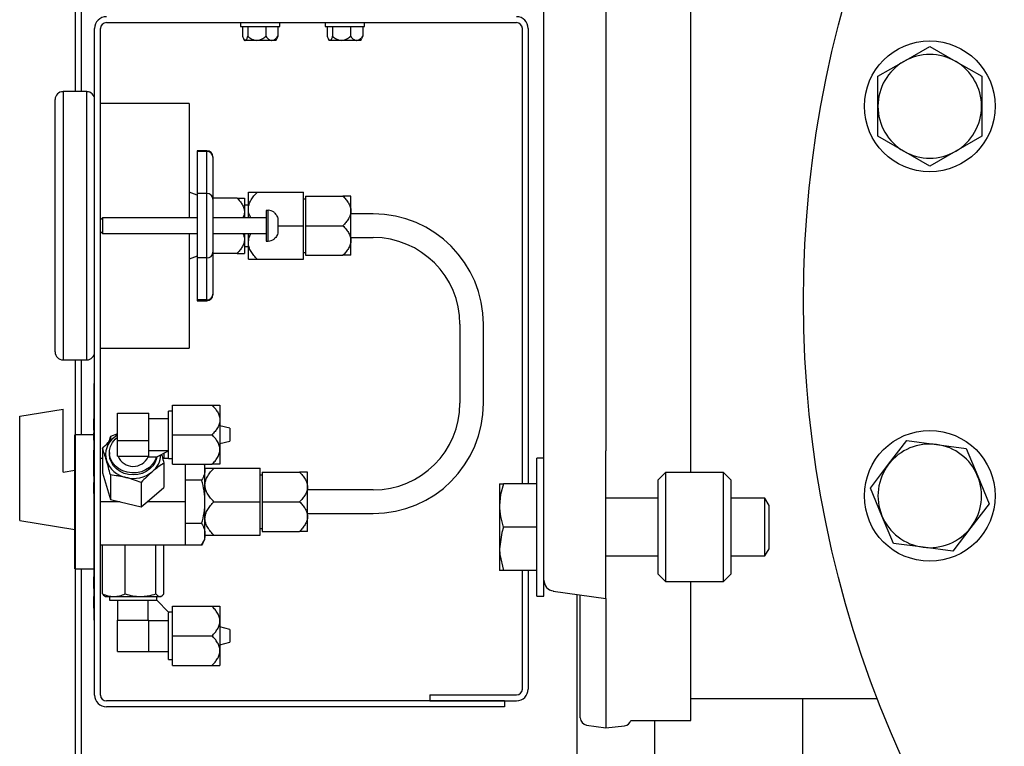
# Model space of a CAD drawing. Units: millimetres. Extents: x 527 to 844, y 482 to 719.
# Drawn here: x 806 to 816, y 621 to 629 of the extents above; entities that cross this region are included whole.
import ezdxf

# ---------------------------------------------------------------- set-up
doc = ezdxf.new("R2010")
doc.units = ezdxf.units.MM
doc.linetypes.add('SLD-Solid', pattern=[0])
doc.layers.add('CENTER', color=7, linetype='Continuous')

msp = doc.modelspace()

# ---------------------------------------------------------------- linework, layer by layer
at = {"color": 7}
for p, q in [((806.387, 633.343), (806.387, 627.741)), ((806.457, 627.741), (806.457, 633.021)), ((806.387, 624.833), (806.387, 617.866)), ((806.457, 624.02), (806.457, 624.833)), ((806.457, 618.189), (806.457, 622.567)), ((811.832, 617.543), (811.832, 622.289)), ((811.832, 617.543), (811.832, 622.289)), ((812.675, 617.543), (812.675, 620.923))]:
    msp.add_line(p, q, dxfattribs=at)
at = {"color": 7, "linetype": 'SLD-Solid'}
for p, q in [((813.067, 625.47), (813.067, 629.994)), ((812.142, 629.808), (812.142, 623.978)), ((811.473, 627.584), (811.473, 629.258)), ((815.376, 628.069), (815.657, 628.232)), ((815.657, 628.232), (815.938, 628.069)), ((815.095, 627.907), (815.376, 628.069)), ((815.938, 628.069), (816.22, 627.907)), ((815.095, 627.582), (815.095, 627.907)), ((816.22, 627.907), (816.22, 627.582)), ((811.473, 625.206), (811.473, 627.584)), ((811.473, 625.206), (811.473, 627.584)), ((815.095, 627.257), (815.095, 627.582)), ((816.22, 627.582), (816.22, 627.257)), ((815.376, 627.095), (815.095, 627.257)), ((816.22, 627.257), (815.938, 627.095)), ((815.657, 626.933), (815.376, 627.095)), ((815.938, 627.095), (815.657, 626.933)), ((813.067, 623.61), (813.067, 625.47)), ((811.473, 623.767), (811.473, 625.206)), ((811.473, 623.767), (811.473, 625.206)), ((812.142, 623.978), (812.142, 623.847)), ((815.211, 623.7), (815.408, 623.958)), ((815.408, 623.958), (815.73, 623.915)), ((811.473, 623.767), (811.473, 623.899)), ((811.473, 623.767), (811.473, 623.899)), ((812.142, 623.619), (812.142, 623.847)), ((815.73, 623.915), (816.052, 623.873)), ((816.052, 623.873), (816.177, 623.573)), ((811.473, 623.767), (811.394, 623.767)), ((811.394, 623.667), (811.394, 623.767)), ((811.394, 623.667), (811.394, 623.767)), ((811.473, 623.767), (811.394, 623.767)), ((811.473, 623.667), (811.473, 623.767)), ((811.473, 623.667), (811.473, 623.767)), ((811.394, 622.271), (811.394, 623.667)), ((811.394, 622.271), (811.394, 623.667)), ((811.473, 622.271), (811.473, 623.667)), ((811.473, 622.271), (811.473, 623.667)), ((815.013, 623.442), (815.211, 623.7)), ((812.142, 622.246), (812.142, 623.619)), ((812.792, 623.61), (812.713, 623.531)), ((812.713, 622.763), (812.713, 623.531)), ((812.792, 623.61), (812.792, 622.724)), ((813.421, 623.61), (812.792, 623.61)), ((813.421, 622.724), (813.421, 623.61)), ((813.5, 623.531), (813.421, 623.61)), ((813.5, 623.531), (813.5, 622.763)), ((816.177, 623.573), (816.301, 623.273)), ((810.991, 623.488), (811.033, 623.488)), ((810.991, 623.488), (810.991, 623.253)), ((811.394, 623.488), (811.033, 623.488)), ((815.137, 623.142), (815.013, 623.442)), ((812.713, 623.332), (812.142, 623.332)), ((813.868, 623.332), (813.5, 623.332)), ((813.914, 623.253), (813.868, 623.332)), ((813.868, 623.29), (813.868, 623.332)), ((810.991, 623.253), (810.991, 622.785)), ((813.868, 622.707), (813.868, 623.29)), ((813.914, 623.222), (813.914, 623.253)), ((813.914, 622.785), (813.914, 623.222)), ((816.301, 623.273), (816.103, 623.015)), ((815.262, 622.842), (815.137, 623.142)), ((811.394, 623.019), (811.033, 623.019)), ((816.103, 623.015), (815.906, 622.758)), ((810.991, 622.785), (810.991, 622.55)), ((813.868, 622.707), (813.914, 622.785)), ((815.584, 622.8), (815.262, 622.842)), ((815.906, 622.758), (815.584, 622.8)), ((812.142, 622.707), (812.713, 622.707)), ((812.713, 622.507), (812.713, 622.763)), ((812.792, 622.724), (812.792, 622.429)), ((813.421, 622.429), (813.421, 622.724)), ((813.5, 622.763), (813.5, 622.507)), ((813.5, 622.707), (813.868, 622.707)), ((811.033, 622.55), (810.991, 622.55)), ((811.394, 622.55), (811.033, 622.55)), ((812.713, 622.507), (812.792, 622.429)), ((813.421, 622.429), (813.5, 622.507)), ((812.792, 622.429), (813.421, 622.429)), ((813.067, 620.923), (813.067, 622.429)), ((811.394, 622.271), (811.473, 622.271)), ((811.574, 622.326), (812.142, 622.246)), ((811.866, 620.951), (811.866, 622.285)), ((812.142, 622.246), (812.142, 620.844)), ((813.067, 621.159), (815.089, 621.159)), ((811.934, 620.873), (812.142, 620.844)), ((812.142, 620.844), (812.347, 620.865)), ((812.415, 620.923), (813.067, 620.923))]:
    msp.add_line(p, q, dxfattribs=at)
at = {"color": 7, "linetype": 'Continuous'}
for p, q in [((806.727, 628.489), (811.174, 628.489)), ((808.182, 628.489), (808.182, 628.446)), ((808.182, 628.446), (808.609, 628.446)), ((808.202, 628.446), (808.202, 628.342)), ((808.262, 628.446), (808.262, 628.342)), ((808.455, 628.446), (808.455, 628.342)), ((808.588, 628.446), (808.588, 628.342)), ((808.609, 628.446), (808.609, 628.489)), ((809.1, 628.489), (809.1, 628.446)), ((809.1, 628.446), (809.528, 628.446)), ((809.121, 628.446), (809.121, 628.342)), ((809.181, 628.446), (809.181, 628.342)), ((809.374, 628.446), (809.374, 628.342)), ((809.507, 628.446), (809.507, 628.342)), ((809.528, 628.446), (809.528, 628.489)), ((806.599, 621.198), (806.599, 628.425)), ((806.663, 621.198), (806.663, 628.425)), ((808.588, 628.342), (808.575, 628.313)), ((809.507, 628.342), (809.493, 628.313)), ((811.238, 628.425), (811.238, 623.488)), ((811.303, 628.425), (811.303, 623.488)), ((808.215, 628.312), (808.224, 628.296)), ((808.232, 628.296), (808.224, 628.296)), ((808.359, 628.296), (808.232, 628.296)), ((808.522, 628.296), (808.359, 628.296)), ((808.566, 628.296), (808.522, 628.296)), ((808.566, 628.296), (808.576, 628.312)), ((809.134, 628.312), (809.143, 628.296)), ((809.151, 628.296), (809.143, 628.296)), ((809.277, 628.296), (809.151, 628.296)), ((809.44, 628.296), (809.277, 628.296)), ((809.485, 628.296), (809.44, 628.296)), ((809.485, 628.296), (809.494, 628.312)), ((806.257, 627.741), (806.257, 626.287)), ((806.514, 627.741), (806.257, 627.741)), ((806.514, 626.287), (806.514, 627.741)), ((806.172, 626.287), (806.172, 627.655)), ((807.625, 627.612), (806.663, 627.612)), ((807.625, 627.612), (807.625, 626.372)), ((807.711, 627.099), (807.711, 627.091)), ((807.818, 627.099), (807.711, 627.099)), ((807.711, 627.091), (807.711, 626.637)), ((807.818, 627.091), (807.711, 627.091)), ((807.818, 627.091), (807.818, 627.099)), ((807.818, 626.637), (807.818, 627.091)), ((807.882, 627.035), (807.882, 627.029)), ((807.882, 627.029), (807.882, 626.575)), ((807.711, 626.617), (807.625, 626.65)), ((807.711, 626.637), (807.711, 625.937)), ((807.818, 626.637), (807.711, 626.637)), ((807.818, 625.937), (807.818, 626.637)), ((808.267, 626.468), (808.267, 626.65)), ((808.364, 626.65), (808.865, 626.65)), ((808.865, 626.287), (808.865, 626.65)), ((808.144, 626.586), (807.882, 626.586)), ((807.882, 626.575), (807.882, 625.998)), ((808.224, 626.586), (808.224, 626.436)), ((808.887, 626.575), (808.865, 626.575)), ((808.887, 626.607), (808.887, 626.287)), ((808.887, 626.607), (809.293, 626.607)), ((809.378, 626.447), (809.378, 626.607)), ((808.267, 626.511), (808.224, 626.511)), ((808.224, 626.436), (808.224, 626.372)), ((808.267, 626.372), (808.267, 626.468)), ((808.459, 626.453), (808.459, 626.12)), ((808.481, 626.453), (808.459, 626.453)), ((808.481, 626.12), (808.481, 626.453)), ((808.545, 626.432), (808.545, 626.431)), ((809.378, 626.126), (809.378, 626.447)), ((809.62, 626.415), (809.378, 626.415)), ((806.685, 626.372), (806.663, 626.351)), ((806.685, 626.372), (806.685, 626.287)), ((807.711, 626.372), (806.685, 626.372)), ((808.459, 626.372), (807.882, 626.372)), ((808.587, 626.343), (808.587, 626.231)), ((806.172, 624.918), (806.172, 626.287)), ((806.257, 626.287), (806.257, 624.833)), ((806.514, 624.833), (806.514, 626.287)), ((806.663, 626.223), (806.685, 626.201)), ((806.685, 626.287), (806.685, 626.201)), ((806.685, 626.201), (807.711, 626.201)), ((807.625, 626.201), (807.625, 624.961)), ((807.882, 626.201), (808.459, 626.201)), ((808.224, 626.201), (808.224, 626.137)), ((808.267, 626.105), (808.267, 626.201)), ((808.587, 626.287), (808.865, 626.287)), ((808.865, 625.923), (808.865, 626.287)), ((808.887, 626.287), (808.887, 625.966)), ((808.887, 626.287), (809.293, 626.287)), ((808.224, 626.137), (808.224, 625.987)), ((808.267, 625.923), (808.267, 626.105)), ((808.459, 626.12), (808.481, 626.12)), ((808.545, 626.143), (808.545, 626.141)), ((809.378, 626.158), (809.62, 626.158)), ((809.378, 625.966), (809.378, 626.126)), ((807.882, 625.998), (807.882, 625.544)), ((808.144, 625.987), (807.882, 625.987)), ((808.224, 626.062), (808.267, 626.062)), ((808.865, 625.998), (808.887, 625.998)), ((807.711, 625.956), (807.625, 625.923)), ((807.711, 625.937), (807.711, 625.482)), ((807.818, 625.937), (807.711, 625.937)), ((807.818, 625.482), (807.818, 625.937)), ((808.364, 625.923), (808.865, 625.923)), ((808.887, 625.966), (809.293, 625.966)), ((807.711, 625.482), (807.711, 625.474)), ((807.818, 625.482), (807.711, 625.482)), ((807.711, 625.474), (807.818, 625.474)), ((807.818, 625.474), (807.818, 625.482)), ((807.882, 625.544), (807.882, 625.538)), ((810.561, 625.218), (810.561, 624.363)), ((810.818, 624.363), (810.818, 625.218)), ((806.663, 624.961), (807.625, 624.961)), ((806.257, 624.833), (806.514, 624.833)), ((806.595, 623.294), (806.595, 624.576)), ((806.599, 624.576), (806.595, 624.576)), ((805.787, 624.223), (806.257, 624.297)), ((806.257, 623.615), (806.257, 624.297)), ((807.402, 623.764), (807.402, 624.277)), ((807.445, 624.277), (807.402, 624.277)), ((807.445, 624.341), (807.872, 624.341)), ((807.445, 624.02), (807.445, 624.341)), ((807.958, 624.341), (807.958, 624.181)), ((805.787, 623.089), (805.787, 624.223)), ((806.595, 624.243), (806.588, 624.243)), ((806.588, 624.239), (806.595, 624.239)), ((806.588, 624.193), (806.588, 624.179)), ((806.588, 624.193), (806.595, 624.193)), ((806.588, 624.179), (806.588, 624.169)), ((806.588, 624.179), (806.595, 624.179)), ((806.588, 624.169), (806.588, 624.163)), ((806.588, 624.169), (806.595, 624.169)), ((806.847, 624.254), (807.189, 624.254)), ((806.847, 623.958), (806.847, 624.254)), ((807.189, 624.106), (807.189, 624.254)), ((807.402, 624.192), (807.189, 624.192)), ((807.958, 624.181), (807.958, 623.86)), ((806.588, 624.163), (806.588, 624.133)), ((806.588, 624.163), (806.595, 624.163)), ((806.588, 624.133), (806.588, 624.122)), ((806.588, 624.133), (806.595, 624.133)), ((806.588, 624.122), (806.588, 624.111)), ((806.588, 624.122), (806.595, 624.122)), ((806.588, 624.111), (806.588, 624.105)), ((806.588, 624.111), (806.595, 624.111)), ((806.588, 624.105), (806.588, 624.09)), ((806.588, 624.105), (806.595, 624.105)), ((806.588, 624.09), (806.588, 624.069)), ((806.588, 624.09), (806.595, 624.09)), ((806.588, 624.069), (806.595, 624.069)), ((806.588, 624.061), (806.588, 624.061)), ((807.189, 623.958), (807.189, 624.106)), ((808.065, 624.09), (807.958, 624.117)), ((808.065, 624.09), (808.065, 623.951)), ((806.385, 623.294), (806.385, 624.02)), ((806.588, 624.02), (806.385, 624.02)), ((806.588, 624.044), (806.595, 624.044)), ((806.588, 624.041), (806.588, 624.031)), ((806.588, 624.041), (806.595, 624.041)), ((806.588, 624.04), (806.588, 624.04)), ((806.588, 624.031), (806.588, 623.976)), ((806.588, 624.031), (806.595, 624.031)), ((806.588, 624.003), (806.588, 624.003)), ((806.588, 623.976), (806.588, 623.96)), ((806.588, 623.976), (806.595, 623.976)), ((806.595, 623.956), (806.588, 623.956)), ((806.847, 624.03), (806.771, 624.003)), ((806.771, 624.003), (806.771, 623.958)), ((806.847, 623.958), (807.189, 623.958)), ((806.847, 623.787), (806.847, 623.958)), ((807.189, 623.872), (807.189, 623.958)), ((807.445, 623.7), (807.445, 624.02)), ((807.445, 624.02), (807.872, 624.02)), ((806.588, 623.925), (806.595, 623.925)), ((806.588, 623.852), (806.588, 623.842)), ((806.588, 623.852), (806.595, 623.852)), ((806.685, 623.873), (806.685, 623.609)), ((807.189, 623.787), (807.189, 623.872)), ((807.189, 623.849), (807.402, 623.849)), ((807.274, 623.782), (807.402, 623.846)), ((807.958, 623.924), (808.065, 623.951)), ((807.958, 623.86), (807.958, 623.7)), ((806.588, 623.842), (806.588, 623.79)), ((806.588, 623.842), (806.595, 623.842)), ((806.588, 623.831), (806.588, 623.831)), ((806.588, 623.828), (806.588, 623.828)), ((806.588, 623.79), (806.588, 623.788)), ((806.588, 623.79), (806.595, 623.79)), ((806.588, 623.788), (806.588, 623.736)), ((806.588, 623.788), (806.595, 623.788)), ((806.588, 623.757), (806.588, 623.757)), ((806.685, 623.764), (806.663, 623.764)), ((806.761, 623.828), (806.761, 623.807)), ((806.847, 623.787), (807.018, 623.787)), ((807.018, 623.787), (807.189, 623.787)), ((807.18, 623.787), (807.18, 623.782)), ((807.18, 623.782), (807.269, 623.782)), ((807.269, 623.782), (807.274, 623.782)), ((807.402, 623.764), (807.337, 623.764)), ((807.351, 623.82), (807.351, 623.764)), ((807.402, 623.764), (807.445, 623.764)), ((806.257, 623.615), (806.385, 623.636)), ((806.588, 623.736), (806.595, 623.736)), ((806.588, 623.736), (806.588, 623.725)), ((806.588, 623.734), (806.588, 623.734)), ((806.588, 623.725), (806.588, 623.694)), ((806.588, 623.725), (806.595, 623.725)), ((806.588, 623.694), (806.595, 623.694)), ((806.588, 623.689), (806.588, 623.678)), ((806.588, 623.689), (806.595, 623.689)), ((806.588, 623.678), (806.588, 623.641)), ((806.588, 623.678), (806.595, 623.678)), ((806.588, 623.661), (806.588, 623.661)), ((806.588, 623.641), (806.595, 623.641)), ((806.588, 623.633), (806.595, 623.633)), ((807.351, 623.713), (807.351, 623.449)), ((807.445, 623.7), (807.872, 623.7)), ((807.583, 623.7), (807.583, 623.529)), ((807.787, 623.7), (807.796, 623.646)), ((807.796, 623.646), (807.796, 623.7)), ((807.796, 623.294), (807.796, 623.646)), ((807.894, 623.657), (808.395, 623.657)), ((808.395, 623.294), (808.395, 623.657)), ((806.588, 623.629), (806.588, 623.619)), ((806.588, 623.629), (806.595, 623.629)), ((806.588, 623.619), (806.588, 623.592)), ((806.588, 623.619), (806.595, 623.619)), ((806.588, 623.592), (806.588, 623.571)), ((806.588, 623.592), (806.595, 623.592)), ((806.588, 623.571), (806.595, 623.571)), ((806.588, 623.546), (806.595, 623.546)), ((806.685, 623.609), (806.771, 623.319)), ((806.771, 623.584), (806.771, 623.319)), ((807.76, 623.529), (807.583, 623.529)), ((807.583, 623.529), (807.583, 623.294)), ((808.416, 623.582), (808.395, 623.582)), ((808.416, 623.614), (808.416, 623.294)), ((808.416, 623.614), (808.822, 623.614)), ((808.908, 623.454), (808.908, 623.614)), ((806.588, 623.51), (806.595, 623.51)), ((806.588, 623.505), (806.595, 623.505)), ((806.588, 623.503), (806.595, 623.503)), ((806.588, 623.503), (806.588, 623.443)), ((806.588, 623.443), (806.588, 623.437)), ((806.588, 623.443), (806.595, 623.443)), ((806.588, 623.437), (806.588, 623.418)), ((806.588, 623.437), (806.595, 623.437)), ((806.588, 623.418), (806.588, 623.412)), ((806.588, 623.418), (806.595, 623.418)), ((807.104, 623.504), (807.104, 623.239)), ((807.168, 623.294), (807.351, 623.449)), ((808.908, 623.133), (808.908, 623.454)), ((809.62, 623.422), (808.908, 623.422)), ((806.588, 623.412), (806.588, 623.388)), ((806.588, 623.412), (806.595, 623.412)), ((806.588, 623.388), (806.588, 623.382)), ((806.588, 623.388), (806.595, 623.388)), ((806.588, 623.382), (806.595, 623.382)), ((806.771, 623.319), (806.877, 623.294)), ((806.385, 622.567), (806.385, 623.294)), ((806.595, 622.011), (806.595, 623.294)), ((806.877, 623.294), (806.663, 623.294)), ((806.877, 623.294), (807.104, 623.239)), ((807.104, 623.239), (807.168, 623.294)), ((807.583, 623.294), (807.168, 623.294)), ((807.583, 623.294), (807.583, 623.058)), ((807.796, 622.941), (807.796, 623.294)), ((807.894, 623.294), (808.395, 623.294)), ((808.395, 622.93), (808.395, 623.294)), ((808.416, 623.294), (808.822, 623.294)), ((808.416, 623.294), (808.416, 622.973)), ((808.908, 623.165), (809.62, 623.165)), ((808.908, 622.973), (808.908, 623.133)), ((805.787, 623.089), (806.385, 622.994)), ((807.76, 623.058), (807.583, 623.058)), ((807.583, 623.058), (807.583, 622.823)), ((808.395, 623.005), (808.416, 623.005)), ((807.76, 622.823), (807.796, 622.886)), ((807.796, 622.886), (807.796, 622.941)), ((807.894, 622.93), (808.395, 622.93)), ((808.416, 622.973), (808.822, 622.973)), ((806.867, 622.823), (806.663, 622.823)), ((806.685, 622.294), (806.685, 622.823)), ((806.931, 622.823), (806.867, 622.823)), ((806.931, 622.294), (806.931, 622.823)), ((807.158, 622.823), (806.931, 622.823)), ((807.583, 622.823), (807.158, 622.823)), ((807.264, 622.294), (807.264, 622.823)), ((807.351, 622.294), (807.351, 622.823)), ((807.76, 622.823), (807.583, 622.823)), ((806.385, 622.567), (806.595, 622.567)), ((806.588, 622.484), (806.595, 622.484)), ((806.588, 622.481), (806.595, 622.481)), ((806.588, 622.481), (806.588, 622.353)), ((811.238, 622.55), (811.238, 621.263)), ((811.303, 622.55), (811.303, 621.263)), ((806.588, 622.353), (806.595, 622.353)), ((806.588, 622.35), (806.595, 622.35)), ((806.588, 622.271), (806.595, 622.271)), ((806.588, 622.267), (806.595, 622.267)), ((806.588, 622.267), (806.588, 622.254)), ((806.588, 622.254), (806.588, 622.215)), ((806.588, 622.254), (806.595, 622.254)), ((806.708, 622.273), (806.718, 622.267)), ((806.718, 622.267), (806.808, 622.267)), ((806.761, 622.267), (806.761, 622.225)), ((806.808, 622.267), (807.098, 622.267)), ((807.098, 622.267), (807.307, 622.267)), ((807.274, 622.225), (807.274, 622.267)), ((807.307, 622.267), (807.317, 622.267)), ((807.317, 622.267), (807.327, 622.273)), ((806.588, 622.215), (806.595, 622.215)), ((806.588, 622.215), (806.588, 622.202)), ((806.588, 622.202), (806.588, 622.152)), ((806.588, 622.202), (806.595, 622.202)), ((806.588, 622.152), (806.595, 622.152)), ((806.588, 622.152), (806.588, 622.139)), ((806.588, 622.139), (806.595, 622.139)), ((806.761, 622.225), (807.269, 622.225)), ((806.847, 622.225), (806.847, 622.011)), ((807.18, 622.011), (807.18, 622.225)), ((807.269, 622.225), (807.274, 622.225)), ((807.274, 622.225), (807.402, 622.096)), ((807.445, 622.16), (807.872, 622.16)), ((807.445, 621.84), (807.445, 622.16)), ((807.958, 622.16), (807.958, 622)), ((806.588, 622.136), (806.595, 622.136)), ((807.402, 622.096), (807.402, 622.091)), ((807.445, 622.096), (807.402, 622.096)), ((807.402, 621.583), (807.402, 622.091)), ((806.595, 622.011), (806.599, 622.011)), ((806.847, 622.011), (807.018, 622.011)), ((806.847, 621.669), (806.847, 622.011)), ((807.018, 622.011), (807.189, 622.011)), ((807.189, 621.84), (807.189, 622.011)), ((807.402, 622.002), (807.189, 622.002)), ((807.958, 622), (807.958, 621.679)), ((808.065, 621.909), (807.958, 621.936)), ((807.189, 621.669), (807.189, 621.84)), ((807.445, 621.519), (807.445, 621.84)), ((807.445, 621.84), (807.872, 621.84)), ((808.065, 621.909), (808.065, 621.84)), ((808.065, 621.84), (808.065, 621.77)), ((807.958, 621.743), (808.065, 621.77)), ((806.847, 621.669), (807.189, 621.669)), ((807.189, 621.669), (807.402, 621.669)), ((807.958, 621.679), (807.958, 621.519)), ((807.402, 621.583), (807.445, 621.583)), ((807.445, 621.519), (807.872, 621.519)), ((810.234, 621.199), (810.234, 621.134)), ((810.234, 621.199), (811.174, 621.199)), ((811.046, 621.134), (806.727, 621.134)), ((811.046, 621.07), (806.727, 621.07)), ((810.234, 621.134), (811.174, 621.134)), ((811.046, 621.134), (811.046, 621.07))]:
    msp.add_line(p, q, dxfattribs=at)
at = {"color": 7, "linetype": 'Continuous', "flags": 128}
for points in [[(807.269, 623.782), (807.253, 623.739), (807.227, 623.7), (807.193, 623.666), (807.152, 623.639), (807.106, 623.619), (807.055, 623.608), (807.004, 623.606), (806.953, 623.613), (806.904, 623.629), (806.86, 623.653), (806.823, 623.684), (806.793, 623.72), (806.773, 623.762), (806.762, 623.806), (806.762, 623.85), (806.773, 623.894), (806.793, 623.936), (806.823, 623.972), (806.847, 623.994)], [(806.808, 623.992), (806.838, 624.014), (806.847, 624.019)], [(807.273, 623.782), (807.269, 623.763), (807.255, 623.722), (807.231, 623.683), (807.199, 623.65), (807.16, 623.622), (807.116, 623.601), (807.068, 623.589), (807.018, 623.584), (806.968, 623.589), (806.919, 623.601), (806.875, 623.622), (806.836, 623.65), (806.804, 623.683), (806.781, 623.722), (806.766, 623.763), (806.761, 623.807)]]:
    msp.add_lwpolyline(points, dxfattribs=at)
at = {"color": 7, "linetype": 'SLD-Solid', "flags": 128}
for points in [[(811.033, 623.488), (811.002, 623.373), (810.991, 623.253)], [(811.033, 623.019), (811.015, 622.96), (810.991, 622.785)], [(810.991, 622.785), (810.994, 622.721), (811.033, 622.55)]]:
    msp.add_lwpolyline(points, dxfattribs=at)
at = {"color": 7, "linetype": 'SLD-Solid'}
for centre, radius in [((826.276, 625.47), 11.988), ((815.657, 627.582), 0.709), ((815.657, 623.358), 0.709)]:
    msp.add_circle(centre, radius, dxfattribs=at)
at = {"color": 7, "linetype": 'Continuous'}
for centre, radius, start, end in [((806.727, 628.425), 0.128, 90, 180), ((811.174, 628.425), 0.128, 0, 90), ((806.727, 628.425), 0.0641, 90, 180), ((811.174, 628.425), 0.0641, 0, 90), ((806.257, 627.655), 0.0855, 90, 180), ((806.514, 627.655), 0.0855, 0, 90), ((807.818, 627.035), 0.0641, 0, 90), ((807.819, 627.028), 0.063, 1.1023, 91.0616), ((807.819, 626.574), 0.063, 1.1023, 91.0615), ((808.481, 626.347), 0.107, 53.1301, 90), ((809.62, 625.218), 1.197, 0, 90), ((808.481, 626.227), 0.107, 270, 306.8699), ((809.62, 625.218), 0.941, 0, 90), ((807.819, 626), 0.063, 268.9385, 358.8976), ((807.819, 625.545), 0.063, 268.9385, 358.8977), ((807.818, 625.538), 0.0641, 270, 0), ((806.257, 624.918), 0.0855, 180, 270), ((806.514, 624.918), 0.0855, 270, 0), ((809.62, 624.363), 0.941, 270, 0), ((809.62, 624.363), 1.197, 270, 0), ((806.956, 623.806), 0.237, 128.6808, 195.7709), ((806.994, 623.832), 0.281, 198.7789, 258.4122), ((807.018, 623.855), 0.178, 202.5683, 335.6559), ((807.073, 623.811), 0.244, 309.2676, 358.1814), ((807.018, 623.879), 0.332, 256.0088, 309.2119), ((806.727, 621.198), 0.128, 180, 270), ((806.727, 621.198), 0.0641, 180, 270), ((811.174, 621.263), 0.0641, 270, 0), ((811.174, 621.263), 0.128, 270, 0)]:
    msp.add_arc(centre, radius, start, end, dxfattribs=at)
at = {"color": 7, "linetype": 'SLD-Solid'}
for centre, radius, start, end in [((815.657, 627.582), 0.562, 60, 120), ((815.657, 627.582), 0.562, 120, 180), ((815.657, 627.582), 0.562, 0, 60), ((815.657, 627.582), 0.562, 180, 240), ((815.657, 627.582), 0.562, 300, 0), ((815.657, 627.582), 0.562, 240, 300), ((815.657, 623.358), 0.562, 82.5, 142.5), ((815.657, 623.358), 0.562, 22.5, 82.5), ((815.657, 623.358), 0.562, 142.5, 202.5), ((815.657, 623.358), 0.562, 322.5, 22.5), ((811.701, 623.259), 0.711, 180.4834, 199.7728), ((815.657, 623.358), 0.562, 202.5, 262.5), ((815.657, 623.358), 0.562, 262.5, 322.5), ((811.591, 622.443), 0.118, 180, 262), ((811.945, 620.951), 0.0787, 180, 262), ((812.339, 620.944), 0.0787, 276, 344.4387)]:
    msp.add_arc(centre, radius, start, end, dxfattribs=at)
at = {"color": 7, "linetype": 'Continuous'}
for points, knots in [([(808.202, 628.342), (808.207, 628.33), (808.211, 628.319), (808.219, 628.306), (808.221, 628.303), (808.225, 628.299), (808.227, 628.298), (808.229, 628.297), (808.231, 628.296), (808.232, 628.296)], [0, 0, 0, 0, 0.5, 0.5, 0.75, 0.75, 0.875, 0.875, 1, 1, 1, 1]), ([(808.232, 628.296), (808.235, 628.296), (808.238, 628.298), (808.243, 628.303), (808.246, 628.306), (808.251, 628.315), (808.253, 628.32), (808.258, 628.33), (808.26, 628.336), (808.262, 628.342)], [0, 0, 0, 0, 0.25, 0.25, 0.5, 0.5, 0.75, 0.75, 1, 1, 1, 1]), ([(808.262, 628.342), (808.269, 628.336), (808.276, 628.33), (808.291, 628.32), (808.298, 628.315), (808.314, 628.306), (808.323, 628.303), (808.34, 628.298), (808.349, 628.296), (808.359, 628.296)], [0, 0, 0, 0, 0.25, 0.25, 0.5, 0.5, 0.75, 0.75, 1, 1, 1, 1]), ([(808.359, 628.296), (808.368, 628.296), (808.377, 628.298), (808.394, 628.303), (808.403, 628.306), (808.419, 628.315), (808.426, 628.32), (808.441, 628.33), (808.448, 628.336), (808.455, 628.342)], [0, 0, 0, 0, 0.25, 0.25, 0.5, 0.5, 0.75, 0.75, 1, 1, 1, 1]), ([(808.455, 628.342), (808.464, 628.33), (808.474, 628.319), (808.491, 628.306), (808.497, 628.303), (808.506, 628.299), (808.509, 628.298), (808.515, 628.297), (808.518, 628.296), (808.522, 628.296)], [0, 0, 0, 0, 0.5, 0.5, 0.75, 0.75, 0.875, 0.875, 1, 1, 1, 1]), ([(808.522, 628.296), (808.528, 628.296), (808.534, 628.298), (808.546, 628.303), (808.552, 628.306), (808.563, 628.315), (808.568, 628.32), (808.579, 628.33), (808.583, 628.336), (808.588, 628.342)], [0, 0, 0, 0, 0.25, 0.25, 0.5, 0.5, 0.75, 0.75, 1, 1, 1, 1]), ([(809.121, 628.342), (809.125, 628.33), (809.13, 628.319), (809.137, 628.306), (809.14, 628.303), (809.144, 628.299), (809.145, 628.298), (809.148, 628.297), (809.15, 628.296), (809.151, 628.296)], [0, 0, 0, 0, 0.5, 0.5, 0.75, 0.75, 0.875, 0.875, 1, 1, 1, 1]), ([(809.151, 628.296), (809.154, 628.296), (809.156, 628.298), (809.162, 628.303), (809.165, 628.306), (809.169, 628.315), (809.172, 628.32), (809.176, 628.33), (809.179, 628.336), (809.181, 628.342)], [0, 0, 0, 0, 0.25, 0.25, 0.5, 0.5, 0.75, 0.75, 1, 1, 1, 1]), ([(809.181, 628.342), (809.188, 628.336), (809.195, 628.33), (809.209, 628.32), (809.217, 628.315), (809.233, 628.306), (809.242, 628.303), (809.259, 628.298), (809.268, 628.296), (809.277, 628.296)], [0, 0, 0, 0, 0.25, 0.25, 0.5, 0.5, 0.75, 0.75, 1, 1, 1, 1]), ([(809.277, 628.296), (809.286, 628.296), (809.295, 628.298), (809.313, 628.303), (809.321, 628.306), (809.337, 628.315), (809.345, 628.32), (809.36, 628.33), (809.367, 628.336), (809.374, 628.342)], [0, 0, 0, 0, 0.25, 0.25, 0.5, 0.5, 0.75, 0.75, 1, 1, 1, 1]), ([(809.374, 628.342), (809.383, 628.33), (809.393, 628.319), (809.41, 628.306), (809.416, 628.303), (809.425, 628.299), (809.428, 628.298), (809.434, 628.297), (809.437, 628.296), (809.44, 628.296)], [0, 0, 0, 0, 0.5, 0.5, 0.75, 0.75, 0.875, 0.875, 1, 1, 1, 1]), ([(809.44, 628.296), (809.446, 628.296), (809.453, 628.298), (809.465, 628.303), (809.471, 628.306), (809.482, 628.315), (809.487, 628.32), (809.497, 628.33), (809.502, 628.336), (809.507, 628.342)], [0, 0, 0, 0, 0.25, 0.25, 0.5, 0.5, 0.75, 0.75, 1, 1, 1, 1]), ([(808.267, 626.65), (808.267, 626.65), (808.267, 626.65), (808.27, 626.65), (808.272, 626.65), (808.277, 626.65), (808.281, 626.65), (808.288, 626.65), (808.292, 626.65), (808.306, 626.65), (808.316, 626.65), (808.339, 626.65), (808.351, 626.65), (808.364, 626.65)], [0, 0, 0, 0, 0.125, 0.125, 0.25, 0.25, 0.375, 0.375, 0.5, 0.5, 0.75, 0.75, 1, 1, 1, 1]), ([(808.267, 626.468), (808.267, 626.485), (808.27, 626.502), (808.28, 626.535), (808.288, 626.551), (808.305, 626.581), (808.316, 626.596), (808.339, 626.624), (808.351, 626.637), (808.364, 626.65)], [0, 0, 0, 0, 0.25, 0.25, 0.5, 0.5, 0.75, 0.75, 1, 1, 1, 1]), ([(808.144, 626.586), (808.154, 626.586), (808.164, 626.586), (808.183, 626.586), (808.192, 626.586), (808.207, 626.586), (808.213, 626.586), (808.222, 626.586), (808.224, 626.586), (808.224, 626.586)], [0, 0, 0, 0, 0.25, 0.25, 0.5, 0.5, 0.75, 0.75, 1, 1, 1, 1]), ([(808.144, 626.586), (808.154, 626.575), (808.165, 626.564), (808.183, 626.542), (808.192, 626.53), (808.207, 626.505), (808.213, 626.492), (808.219, 626.471), (808.221, 626.465), (808.223, 626.451), (808.224, 626.443), (808.224, 626.436)], [0, 0, 0, 0, 0.25, 0.25, 0.5, 0.5, 0.75, 0.75, 0.875, 0.875, 1, 1, 1, 1]), ([(809.378, 626.607), (809.378, 626.607), (809.378, 626.607), (809.375, 626.607), (809.374, 626.607), (809.369, 626.607), (809.366, 626.607), (809.36, 626.607), (809.356, 626.607), (809.344, 626.607), (809.335, 626.607), (809.315, 626.607), (809.304, 626.607), (809.293, 626.607)], [0, 0, 0, 0, 0.125, 0.125, 0.25, 0.25, 0.375, 0.375, 0.5, 0.5, 0.75, 0.75, 1, 1, 1, 1]), ([(809.293, 626.607), (809.304, 626.596), (809.315, 626.584), (809.335, 626.56), (809.344, 626.547), (809.36, 626.52), (809.367, 626.506), (809.374, 626.485), (809.375, 626.477), (809.378, 626.462), (809.378, 626.455), (809.378, 626.447)], [0, 0, 0, 0, 0.25, 0.25, 0.5, 0.5, 0.75, 0.75, 0.875, 0.875, 1, 1, 1, 1]), ([(808.224, 626.436), (808.223, 626.422), (808.222, 626.399), (808.21, 626.379), (808.205, 626.372)], [0, 0, 0, 0, 0.651396, 1, 1, 1, 1]), ([(808.297, 626.372), (808.293, 626.378), (808.277, 626.402), (808.268, 626.436), (808.267, 626.464), (808.267, 626.468)], [0, 0, 0, 0, 0.188217, 0.854134, 1, 1, 1, 1]), ([(808.545, 626.431), (808.551, 626.425), (808.557, 626.42), (808.568, 626.406), (808.573, 626.399), (808.58, 626.384), (808.583, 626.376), (808.587, 626.36), (808.587, 626.351), (808.587, 626.343)], [0, 0, 0, 0, 0.25, 0.25, 0.5, 0.5, 0.75, 0.75, 1, 1, 1, 1]), ([(809.378, 626.447), (809.378, 626.432), (809.376, 626.417), (809.367, 626.388), (809.36, 626.374), (809.344, 626.347), (809.335, 626.335), (809.315, 626.31), (809.304, 626.298), (809.293, 626.287)], [0, 0, 0, 0, 0.25, 0.25, 0.5, 0.5, 0.75, 0.75, 1, 1, 1, 1]), ([(808.208, 626.201), (808.215, 626.184), (808.223, 626.163), (808.224, 626.141), (808.224, 626.137)], [0, 0, 0, 0, 0.8162248, 1, 1, 1, 1]), ([(808.267, 626.105), (808.269, 626.123), (808.272, 626.155), (808.286, 626.186), (808.295, 626.2), (808.296, 626.201)], [0, 0, 0, 0, 0.52789, 0.958953, 1, 1, 1, 1]), ([(808.587, 626.231), (808.587, 626.222), (808.587, 626.214), (808.583, 626.197), (808.58, 626.189), (808.573, 626.174), (808.568, 626.167), (808.558, 626.154), (808.551, 626.148), (808.545, 626.143)], [0, 0, 0, 0, 0.25, 0.25, 0.5, 0.5, 0.75, 0.75, 1, 1, 1, 1]), ([(809.293, 626.287), (809.304, 626.275), (809.315, 626.264), (809.335, 626.239), (809.344, 626.227), (809.36, 626.2), (809.367, 626.186), (809.374, 626.164), (809.375, 626.157), (809.378, 626.142), (809.378, 626.134), (809.378, 626.126)], [0, 0, 0, 0, 0.25, 0.25, 0.5, 0.5, 0.75, 0.75, 0.875, 0.875, 1, 1, 1, 1]), ([(808.224, 626.137), (808.224, 626.123), (808.222, 626.109), (808.213, 626.082), (808.207, 626.069), (808.192, 626.044), (808.183, 626.032), (808.165, 626.009), (808.154, 625.998), (808.144, 625.987)], [0, 0, 0, 0, 0.25, 0.25, 0.5, 0.5, 0.75, 0.75, 1, 1, 1, 1]), ([(808.364, 625.923), (808.351, 625.936), (808.339, 625.949), (808.316, 625.977), (808.306, 625.991), (808.288, 626.022), (808.28, 626.038), (808.272, 626.062), (808.27, 626.071), (808.267, 626.088), (808.267, 626.096), (808.267, 626.105)], [0, 0, 0, 0, 0.25, 0.25, 0.5, 0.5, 0.75, 0.75, 0.875, 0.875, 1, 1, 1, 1]), ([(809.378, 626.126), (809.378, 626.111), (809.376, 626.096), (809.367, 626.067), (809.36, 626.053), (809.344, 626.027), (809.335, 626.014), (809.315, 625.989), (809.304, 625.977), (809.293, 625.966)], [0, 0, 0, 0, 0.25, 0.25, 0.5, 0.5, 0.75, 0.75, 1, 1, 1, 1]), ([(808.144, 625.987), (808.154, 625.987), (808.164, 625.987), (808.183, 625.987), (808.192, 625.987), (808.207, 625.987), (808.213, 625.987), (808.222, 625.987), (808.224, 625.987), (808.224, 625.987)], [0, 0, 0, 0, 0.25, 0.25, 0.5, 0.5, 0.75, 0.75, 1, 1, 1, 1]), ([(808.267, 625.923), (808.267, 625.923), (808.267, 625.923), (808.27, 625.923), (808.272, 625.923), (808.277, 625.923), (808.281, 625.923), (808.288, 625.923), (808.292, 625.923), (808.306, 625.923), (808.316, 625.923), (808.339, 625.923), (808.351, 625.923), (808.364, 625.923)], [0, 0, 0, 0, 0.125, 0.125, 0.25, 0.25, 0.375, 0.375, 0.5, 0.5, 0.75, 0.75, 1, 1, 1, 1]), ([(809.378, 625.966), (809.378, 625.966), (809.378, 625.966), (809.375, 625.966), (809.374, 625.966), (809.369, 625.966), (809.366, 625.966), (809.36, 625.966), (809.356, 625.966), (809.344, 625.966), (809.335, 625.966), (809.315, 625.966), (809.304, 625.966), (809.293, 625.966)], [0, 0, 0, 0, 0.125, 0.125, 0.25, 0.25, 0.375, 0.375, 0.5, 0.5, 0.75, 0.75, 1, 1, 1, 1]), ([(807.872, 624.341), (807.884, 624.341), (807.895, 624.341), (807.915, 624.341), (807.924, 624.341), (807.94, 624.341), (807.947, 624.341), (807.954, 624.341), (807.955, 624.341), (807.958, 624.341), (807.958, 624.341), (807.958, 624.341)], [0, 0, 0, 0, 0.25, 0.25, 0.5, 0.5, 0.75, 0.75, 0.875, 0.875, 1, 1, 1, 1]), ([(807.872, 624.341), (807.884, 624.33), (807.895, 624.318), (807.915, 624.294), (807.924, 624.281), (807.936, 624.261), (807.94, 624.254), (807.946, 624.24), (807.949, 624.233), (807.956, 624.211), (807.958, 624.196), (807.958, 624.181)], [0, 0, 0, 0, 0.25, 0.25, 0.5, 0.5, 0.625, 0.625, 0.75, 0.75, 1, 1, 1, 1]), ([(807.958, 624.181), (807.958, 624.173), (807.958, 624.166), (807.955, 624.151), (807.954, 624.143), (807.949, 624.129), (807.946, 624.122), (807.94, 624.108), (807.936, 624.101), (807.924, 624.081), (807.915, 624.068), (807.895, 624.044), (807.884, 624.032), (807.872, 624.02)], [0, 0, 0, 0, 0.125, 0.125, 0.25, 0.25, 0.375, 0.375, 0.5, 0.5, 0.75, 0.75, 1, 1, 1, 1]), ([(806.685, 623.873), (806.705, 623.895), (806.725, 623.915), (806.766, 623.955), (806.787, 623.974), (806.808, 623.992)], [0, 0, 0, 0, 0.5, 0.5, 1, 1, 1, 1]), ([(806.771, 624.003), (806.764, 623.984), (806.757, 623.963), (806.749, 623.939), (806.749, 623.938)], [0, 0, 0, 0, 0.944878, 1, 1, 1, 1]), ([(806.808, 623.992), (806.811, 623.994), (806.824, 624.005), (806.837, 624.015), (806.847, 624.022)], [0, 0, 0, 0, 0.225665, 1, 1, 1, 1]), ([(807.958, 623.86), (807.958, 623.875), (807.956, 623.89), (807.947, 623.919), (807.94, 623.933), (807.924, 623.96), (807.915, 623.973), (807.895, 623.997), (807.884, 624.009), (807.872, 624.02)], [0, 0, 0, 0, 0.25, 0.25, 0.5, 0.5, 0.75, 0.75, 1, 1, 1, 1]), ([(806.728, 623.742), (806.724, 623.754), (806.721, 623.766), (806.713, 623.789), (806.71, 623.801), (806.699, 623.833), (806.692, 623.854), (806.685, 623.873)], [0, 0, 0, 0, 0.25, 0.25, 0.5, 0.5, 1, 1, 1, 1]), ([(807.872, 623.7), (807.884, 623.711), (807.895, 623.723), (807.915, 623.747), (807.924, 623.76), (807.94, 623.787), (807.947, 623.801), (807.954, 623.823), (807.955, 623.83), (807.958, 623.845), (807.958, 623.853), (807.958, 623.86)], [0, 0, 0, 0, 0.25, 0.25, 0.5, 0.5, 0.75, 0.75, 0.875, 0.875, 1, 1, 1, 1]), ([(806.771, 623.584), (806.764, 623.611), (806.757, 623.639), (806.743, 623.692), (806.735, 623.717), (806.728, 623.742)], [0, 0, 0, 0, 0.5, 0.5, 1, 1, 1, 1]), ([(807.326, 623.807), (807.327, 623.802), (807.336, 623.772), (807.344, 623.739), (807.351, 623.713)], [0, 0, 0, 0, 0.195956, 1, 1, 1, 1]), ([(806.588, 623.641), (806.588, 623.641), (806.588, 623.64), (806.588, 623.638), (806.588, 623.637), (806.588, 623.636), (806.588, 623.635), (806.588, 623.634), (806.588, 623.633), (806.588, 623.633), (806.588, 623.633)], [0, 0, 0, 0, 0.191626, 0.363227, 0.516864, 0.650507, 0.766711, 0.862952, 0.941367, 1, 1, 1, 1]), ([(807.351, 623.713), (807.331, 623.7), (807.31, 623.686), (807.269, 623.656), (807.248, 623.64), (807.227, 623.622)], [0, 0, 0, 0, 0.5, 0.5, 1, 1, 1, 1]), ([(807.796, 623.646), (807.796, 623.636), (807.796, 623.626), (807.792, 623.607), (807.79, 623.597), (807.78, 623.567), (807.771, 623.548), (807.76, 623.529)], [0, 0, 0, 0, 0.25, 0.25, 0.5, 0.5, 1, 1, 1, 1]), ([(807.796, 623.657), (807.796, 623.657), (807.797, 623.657), (807.8, 623.657), (807.802, 623.657), (807.807, 623.657), (807.81, 623.657), (807.818, 623.657), (807.822, 623.657), (807.835, 623.657), (807.846, 623.657), (807.869, 623.657), (807.881, 623.657), (807.894, 623.657)], [0, 0, 0, 0, 0.125, 0.125, 0.25, 0.25, 0.375, 0.375, 0.5, 0.5, 0.75, 0.75, 1, 1, 1, 1]), ([(807.796, 623.475), (807.796, 623.492), (807.799, 623.509), (807.81, 623.542), (807.817, 623.558), (807.835, 623.588), (807.846, 623.603), (807.868, 623.631), (807.881, 623.644), (807.894, 623.657)], [0, 0, 0, 0, 0.25, 0.25, 0.5, 0.5, 0.75, 0.75, 1, 1, 1, 1]), ([(807.958, 623.7), (807.958, 623.7), (807.956, 623.7), (807.947, 623.7), (807.94, 623.7), (807.924, 623.7), (807.915, 623.7), (807.895, 623.7), (807.884, 623.7), (807.872, 623.7)], [0, 0, 0, 0, 0.25, 0.25, 0.5, 0.5, 0.75, 0.75, 1, 1, 1, 1]), ([(806.938, 623.557), (806.923, 623.56), (806.909, 623.563), (806.881, 623.569), (806.867, 623.571), (806.826, 623.578), (806.798, 623.581), (806.771, 623.584)], [0, 0, 0, 0, 0.25, 0.25, 0.5, 0.5, 1, 1, 1, 1]), ([(807.104, 623.504), (807.077, 623.514), (807.049, 623.524), (806.994, 623.542), (806.966, 623.55), (806.938, 623.557)], [0, 0, 0, 0, 0.5, 0.5, 1, 1, 1, 1]), ([(807.227, 623.622), (807.217, 623.613), (807.206, 623.604), (807.186, 623.585), (807.175, 623.575), (807.145, 623.545), (807.124, 623.525), (807.104, 623.504)], [0, 0, 0, 0, 0.25, 0.25, 0.5, 0.5, 1, 1, 1, 1]), ([(807.796, 623.294), (807.796, 623.313), (807.796, 623.334), (807.792, 623.374), (807.79, 623.393), (807.78, 623.452), (807.771, 623.491), (807.76, 623.529)], [0, 0, 0, 0, 0.25, 0.25, 0.5, 0.5, 1, 1, 1, 1]), ([(808.908, 623.614), (808.908, 623.614), (808.907, 623.614), (808.905, 623.614), (808.903, 623.614), (808.899, 623.614), (808.896, 623.614), (808.889, 623.614), (808.886, 623.614), (808.874, 623.614), (808.865, 623.614), (808.844, 623.614), (808.833, 623.614), (808.822, 623.614)], [0, 0, 0, 0, 0.125, 0.125, 0.25, 0.25, 0.375, 0.375, 0.5, 0.5, 0.75, 0.75, 1, 1, 1, 1]), ([(808.822, 623.614), (808.834, 623.603), (808.844, 623.591), (808.864, 623.567), (808.874, 623.554), (808.89, 623.527), (808.896, 623.513), (808.903, 623.491), (808.905, 623.484), (808.907, 623.469), (808.908, 623.461), (808.908, 623.454)], [0, 0, 0, 0, 0.25, 0.25, 0.5, 0.5, 0.75, 0.75, 0.875, 0.875, 1, 1, 1, 1]), ([(807.894, 623.294), (807.881, 623.306), (807.869, 623.32), (807.846, 623.347), (807.835, 623.362), (807.817, 623.392), (807.81, 623.408), (807.802, 623.433), (807.8, 623.441), (807.797, 623.458), (807.796, 623.467), (807.796, 623.475)], [0, 0, 0, 0, 0.25, 0.25, 0.5, 0.5, 0.75, 0.75, 0.875, 0.875, 1, 1, 1, 1]), ([(808.908, 623.454), (808.908, 623.439), (808.906, 623.424), (808.896, 623.395), (808.89, 623.381), (808.874, 623.354), (808.865, 623.341), (808.844, 623.317), (808.834, 623.305), (808.822, 623.294)], [0, 0, 0, 0, 0.25, 0.25, 0.5, 0.5, 0.75, 0.75, 1, 1, 1, 1]), ([(807.76, 623.058), (807.771, 623.097), (807.78, 623.136), (807.793, 623.214), (807.796, 623.254), (807.796, 623.294)], [0, 0, 0, 0, 0.5, 0.5, 1, 1, 1, 1]), ([(807.796, 623.112), (807.796, 623.129), (807.799, 623.146), (807.81, 623.179), (807.817, 623.195), (807.835, 623.225), (807.846, 623.239), (807.868, 623.267), (807.881, 623.281), (807.894, 623.294)], [0, 0, 0, 0, 0.25, 0.25, 0.5, 0.5, 0.75, 0.75, 1, 1, 1, 1]), ([(808.822, 623.294), (808.834, 623.282), (808.844, 623.27), (808.864, 623.246), (808.874, 623.233), (808.89, 623.207), (808.896, 623.192), (808.903, 623.171), (808.905, 623.163), (808.907, 623.148), (808.908, 623.141), (808.908, 623.133)], [0, 0, 0, 0, 0.25, 0.25, 0.5, 0.5, 0.75, 0.75, 0.875, 0.875, 1, 1, 1, 1]), ([(807.894, 622.93), (807.881, 622.943), (807.869, 622.956), (807.846, 622.984), (807.835, 622.998), (807.817, 623.029), (807.81, 623.045), (807.802, 623.069), (807.8, 623.078), (807.797, 623.095), (807.796, 623.103), (807.796, 623.112)], [0, 0, 0, 0, 0.25, 0.25, 0.5, 0.5, 0.75, 0.75, 0.875, 0.875, 1, 1, 1, 1]), ([(808.908, 623.133), (808.908, 623.118), (808.906, 623.103), (808.896, 623.074), (808.89, 623.06), (808.874, 623.034), (808.865, 623.021), (808.844, 622.996), (808.834, 622.984), (808.822, 622.973)], [0, 0, 0, 0, 0.25, 0.25, 0.5, 0.5, 0.75, 0.75, 1, 1, 1, 1]), ([(807.76, 623.058), (807.771, 623.039), (807.78, 623.02), (807.793, 622.981), (807.796, 622.961), (807.796, 622.941)], [0, 0, 0, 0, 0.5, 0.5, 1, 1, 1, 1]), ([(807.796, 622.941), (807.796, 622.931), (807.796, 622.921), (807.792, 622.901), (807.79, 622.891), (807.78, 622.862), (807.771, 622.842), (807.76, 622.823)], [0, 0, 0, 0, 0.25, 0.25, 0.5, 0.5, 1, 1, 1, 1]), ([(807.796, 622.93), (807.796, 622.93), (807.797, 622.93), (807.8, 622.93), (807.802, 622.93), (807.807, 622.93), (807.81, 622.93), (807.818, 622.93), (807.822, 622.93), (807.835, 622.93), (807.846, 622.93), (807.869, 622.93), (807.881, 622.93), (807.894, 622.93)], [0, 0, 0, 0, 0.125, 0.125, 0.25, 0.25, 0.375, 0.375, 0.5, 0.5, 0.75, 0.75, 1, 1, 1, 1]), ([(808.908, 622.973), (808.908, 622.973), (808.907, 622.973), (808.905, 622.973), (808.903, 622.973), (808.899, 622.973), (808.896, 622.973), (808.889, 622.973), (808.886, 622.973), (808.874, 622.973), (808.865, 622.973), (808.844, 622.973), (808.833, 622.973), (808.822, 622.973)], [0, 0, 0, 0, 0.125, 0.125, 0.25, 0.25, 0.375, 0.375, 0.5, 0.5, 0.75, 0.75, 1, 1, 1, 1]), ([(806.709, 622.274), (806.707, 622.274), (806.699, 622.277), (806.691, 622.286), (806.685, 622.294)], [0, 0, 0, 0, 0.1576386, 1, 1, 1, 1]), ([(806.685, 622.294), (806.705, 622.286), (806.725, 622.279), (806.766, 622.27), (806.787, 622.267), (806.808, 622.267)], [0, 0, 0, 0, 0.5, 0.5, 1, 1, 1, 1]), ([(806.808, 622.267), (806.818, 622.267), (806.829, 622.268), (806.85, 622.27), (806.86, 622.272), (806.891, 622.279), (806.911, 622.286), (806.931, 622.294)], [0, 0, 0, 0, 0.25, 0.25, 0.5, 0.5, 1, 1, 1, 1]), ([(806.931, 622.294), (806.958, 622.286), (806.986, 622.279), (807.041, 622.27), (807.069, 622.267), (807.098, 622.267)], [0, 0, 0, 0, 0.5, 0.5, 1, 1, 1, 1]), ([(807.098, 622.267), (807.112, 622.267), (807.126, 622.268), (807.154, 622.27), (807.168, 622.272), (807.21, 622.279), (807.237, 622.286), (807.264, 622.294)], [0, 0, 0, 0, 0.25, 0.25, 0.5, 0.5, 1, 1, 1, 1]), ([(807.264, 622.294), (807.271, 622.286), (807.278, 622.279), (807.293, 622.27), (807.3, 622.267), (807.307, 622.267)], [0, 0, 0, 0, 0.5, 0.5, 1, 1, 1, 1]), ([(807.307, 622.267), (807.311, 622.267), (807.315, 622.268), (807.322, 622.27), (807.326, 622.272), (807.337, 622.279), (807.344, 622.286), (807.351, 622.294)], [0, 0, 0, 0, 0.25, 0.25, 0.5, 0.5, 1, 1, 1, 1]), ([(807.872, 622.16), (807.884, 622.16), (807.895, 622.16), (807.915, 622.16), (807.924, 622.16), (807.936, 622.16), (807.94, 622.16), (807.946, 622.16), (807.949, 622.16), (807.956, 622.16), (807.958, 622.16), (807.958, 622.16)], [0, 0, 0, 0, 0.25, 0.25, 0.5, 0.5, 0.625, 0.625, 0.75, 0.75, 1, 1, 1, 1]), ([(807.958, 622), (807.958, 622.015), (807.956, 622.03), (807.947, 622.059), (807.94, 622.073), (807.924, 622.1), (807.915, 622.113), (807.895, 622.137), (807.884, 622.149), (807.872, 622.16)], [0, 0, 0, 0, 0.25, 0.25, 0.5, 0.5, 0.75, 0.75, 1, 1, 1, 1]), ([(807.872, 621.84), (807.884, 621.851), (807.895, 621.863), (807.915, 621.887), (807.924, 621.9), (807.94, 621.927), (807.947, 621.941), (807.954, 621.963), (807.955, 621.97), (807.958, 621.985), (807.958, 621.993), (807.958, 622)], [0, 0, 0, 0, 0.25, 0.25, 0.5, 0.5, 0.75, 0.75, 0.875, 0.875, 1, 1, 1, 1]), ([(807.958, 621.679), (807.958, 621.694), (807.956, 621.709), (807.947, 621.739), (807.94, 621.752), (807.924, 621.779), (807.915, 621.792), (807.895, 621.817), (807.884, 621.828), (807.872, 621.84)], [0, 0, 0, 0, 0.25, 0.25, 0.5, 0.5, 0.75, 0.75, 1, 1, 1, 1]), ([(807.872, 621.519), (807.884, 621.53), (807.895, 621.542), (807.915, 621.567), (807.924, 621.579), (807.94, 621.606), (807.947, 621.62), (807.954, 621.642), (807.955, 621.649), (807.958, 621.664), (807.958, 621.672), (807.958, 621.679)], [0, 0, 0, 0, 0.25, 0.25, 0.5, 0.5, 0.75, 0.75, 0.875, 0.875, 1, 1, 1, 1]), ([(807.872, 621.519), (807.884, 621.519), (807.895, 621.519), (807.915, 621.519), (807.924, 621.519), (807.936, 621.519), (807.94, 621.519), (807.946, 621.519), (807.949, 621.519), (807.956, 621.519), (807.958, 621.519), (807.958, 621.519)], [0, 0, 0, 0, 0.25, 0.25, 0.5, 0.5, 0.625, 0.625, 0.75, 0.75, 1, 1, 1, 1])]:
    msp.add_open_spline(points, degree=3, knots=knots, dxfattribs=at)
at = {"layer": 'CENTER', "color": 7}
msp.add_line((814.276, 621.159), (814.276, 605.183), dxfattribs=at)

doc.saveas('drawing.dxf')
